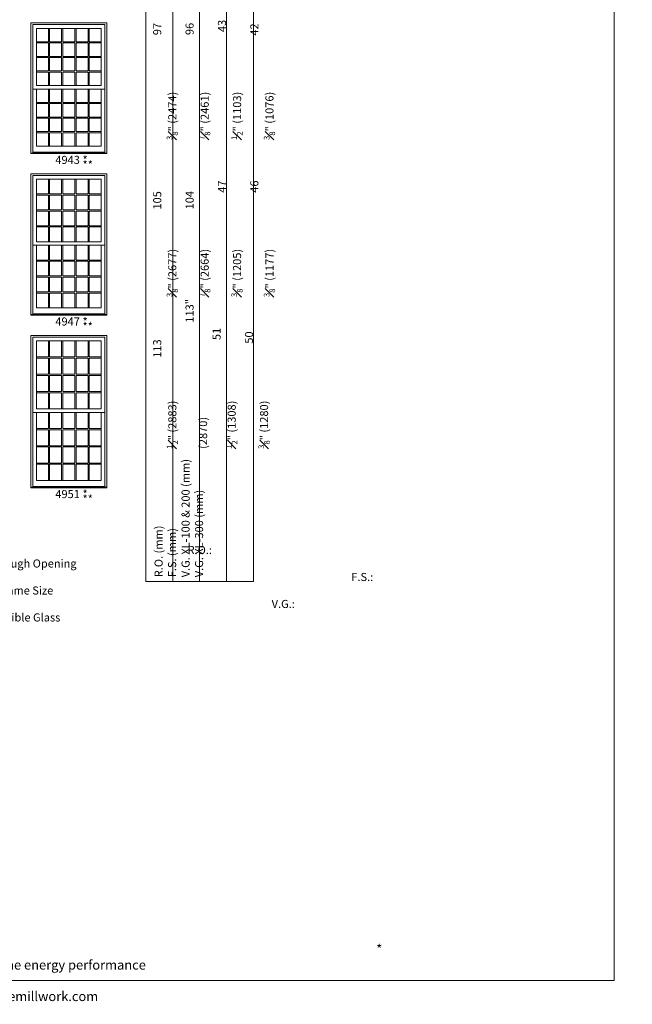
# Model space of a CAD drawing. Units: millimetres. Extents: x -118 to 6897, y -3371 to -875.
# Drawn here: x 3167 to 3621, y -1971 to -1241 of the extents above; entities that cross this region are included whole.
import ezdxf

# ---------------------------------------------------------------- set-up
doc = ezdxf.new("R2010")
doc.units = ezdxf.units.MM
doc.header["$MEASUREMENT"] = 0
doc.layers.get('0').update_dxf_attribs({"lineweight": 0})
doc.styles.get("Standard").update_dxf_attribs({"font": 'txt', "height": 40})

msp = doc.modelspace()

# ---------------------------------------------------------------- linework, layer by layer
at = {"color": 7, "linetype": 'ByBlock', "ltscale": 250}
for p, q in [((3188.1, -1246.95), (3188.1, -1256.88)), ((3188.96, -1246.95), (3188.96, -1256.88)), ((3197.88, -1246.95), (3197.88, -1256.88)), ((3198.74, -1246.95), (3198.74, -1256.88)), ((3207.66, -1246.95), (3207.66, -1256.88)), ((3208.52, -1246.95), (3208.52, -1256.88)), ((3217.43, -1246.95), (3217.43, -1256.88)), ((3218.3, -1246.95), (3218.3, -1256.88)), ((3179.18, -1256.88), (3188.1, -1256.88)), ((3179.18, -1257.75), (3188.1, -1257.75)), ((3188.1, -1257.75), (3188.1, -1267.69)), ((3188.96, -1256.88), (3197.88, -1256.88)), ((3188.96, -1257.75), (3188.96, -1267.69)), ((3188.96, -1257.75), (3197.88, -1257.75)), ((3197.88, -1257.75), (3197.88, -1267.69)), ((3198.74, -1256.88), (3207.66, -1256.88)), ((3198.74, -1257.75), (3198.74, -1267.69)), ((3198.74, -1257.75), (3207.66, -1257.75)), ((3207.66, -1257.75), (3207.66, -1267.69)), ((3208.52, -1256.88), (3217.43, -1256.88)), ((3208.52, -1257.75), (3208.52, -1267.69)), ((3208.52, -1257.75), (3217.43, -1257.75)), ((3217.43, -1257.75), (3217.43, -1267.69)), ((3218.3, -1256.88), (3227.21, -1256.88)), ((3218.3, -1257.75), (3218.3, -1267.69)), ((3218.3, -1257.75), (3227.21, -1257.75)), ((3179.18, -1267.69), (3188.1, -1267.69)), ((3179.18, -1268.56), (3188.1, -1268.56)), ((3188.1, -1268.56), (3188.1, -1278.49)), ((3188.96, -1267.69), (3197.88, -1267.69)), ((3188.96, -1268.56), (3188.96, -1278.49)), ((3188.96, -1268.56), (3197.88, -1268.56)), ((3197.88, -1268.56), (3197.88, -1278.49)), ((3198.74, -1267.69), (3207.66, -1267.69)), ((3198.74, -1268.56), (3198.74, -1278.49)), ((3198.74, -1268.56), (3207.66, -1268.56)), ((3207.66, -1268.56), (3207.66, -1278.49)), ((3208.52, -1267.69), (3217.43, -1267.69)), ((3208.52, -1268.56), (3208.52, -1278.49)), ((3208.52, -1268.56), (3217.43, -1268.56)), ((3217.43, -1268.56), (3217.43, -1278.49)), ((3218.3, -1267.69), (3227.21, -1267.69)), ((3218.3, -1268.56), (3218.3, -1278.49)), ((3218.3, -1268.56), (3227.21, -1268.56)), ((3179.18, -1278.49), (3188.1, -1278.49)), ((3179.18, -1279.36), (3188.1, -1279.36)), ((3188.1, -1279.36), (3188.1, -1289.3)), ((3188.96, -1278.49), (3197.88, -1278.49)), ((3188.96, -1279.36), (3188.96, -1289.3)), ((3188.96, -1279.36), (3197.88, -1279.36)), ((3197.88, -1279.36), (3197.88, -1289.3)), ((3198.74, -1278.49), (3207.66, -1278.49)), ((3198.74, -1279.36), (3198.74, -1289.3)), ((3198.74, -1279.36), (3207.66, -1279.36)), ((3207.66, -1279.36), (3207.66, -1289.3)), ((3208.52, -1278.49), (3217.43, -1278.49)), ((3208.52, -1279.36), (3208.52, -1289.3)), ((3208.52, -1279.36), (3217.43, -1279.36)), ((3217.43, -1279.36), (3217.43, -1289.3)), ((3218.3, -1278.49), (3227.21, -1278.49)), ((3218.3, -1279.36), (3218.3, -1289.3)), ((3218.3, -1279.36), (3227.21, -1279.36)), ((3179.18, -1291.98), (3176.39, -1291.98)), ((3188.1, -1291.98), (3188.1, -1301.91)), ((3188.96, -1291.98), (3188.96, -1301.91)), ((3197.88, -1291.98), (3197.88, -1301.91)), ((3198.74, -1291.98), (3198.74, -1301.91)), ((3207.66, -1291.98), (3207.66, -1301.91)), ((3208.52, -1291.98), (3208.52, -1301.91)), ((3217.43, -1291.98), (3217.43, -1301.91)), ((3218.3, -1291.98), (3218.3, -1301.91)), ((3227.21, -1291.98), (3230.01, -1291.98)), ((3179.18, -1301.91), (3188.1, -1301.91)), ((3179.18, -1302.78), (3188.1, -1302.78)), ((3188.1, -1302.78), (3188.1, -1312.72)), ((3188.96, -1301.91), (3197.88, -1301.91)), ((3188.96, -1302.78), (3188.96, -1312.72)), ((3188.96, -1302.78), (3197.88, -1302.78)), ((3197.88, -1302.78), (3197.88, -1312.72)), ((3198.74, -1301.91), (3207.66, -1301.91)), ((3198.74, -1302.78), (3198.74, -1312.72)), ((3198.74, -1302.78), (3207.66, -1302.78)), ((3207.66, -1302.78), (3207.66, -1312.72)), ((3208.52, -1301.91), (3217.43, -1301.91)), ((3208.52, -1302.78), (3208.52, -1312.72)), ((3208.52, -1302.78), (3217.43, -1302.78)), ((3217.43, -1302.78), (3217.43, -1312.72)), ((3218.3, -1301.91), (3227.21, -1301.91)), ((3218.3, -1302.78), (3218.3, -1312.72)), ((3218.3, -1302.78), (3227.21, -1302.78)), ((3179.18, -1312.72), (3188.1, -1312.72)), ((3179.18, -1313.59), (3188.1, -1313.59)), ((3188.1, -1313.59), (3188.1, -1323.52)), ((3188.96, -1312.72), (3197.88, -1312.72)), ((3188.96, -1313.59), (3188.96, -1323.52)), ((3188.96, -1313.59), (3197.88, -1313.59)), ((3197.88, -1313.59), (3197.88, -1323.52)), ((3198.74, -1312.72), (3207.66, -1312.72)), ((3198.74, -1313.59), (3198.74, -1323.52)), ((3198.74, -1313.59), (3207.66, -1313.59)), ((3207.66, -1313.59), (3207.66, -1323.52)), ((3208.52, -1312.72), (3217.43, -1312.72)), ((3208.52, -1313.59), (3208.52, -1323.52)), ((3208.52, -1313.59), (3217.43, -1313.59)), ((3217.43, -1313.59), (3217.43, -1323.52)), ((3218.3, -1312.72), (3227.21, -1312.72)), ((3218.3, -1313.59), (3218.3, -1323.52)), ((3218.3, -1313.59), (3227.21, -1313.59)), ((3179.18, -1323.52), (3188.1, -1323.52)), ((3179.18, -1324.39), (3188.1, -1324.39)), ((3188.1, -1324.39), (3188.1, -1334.33)), ((3188.96, -1323.52), (3197.88, -1323.52)), ((3188.96, -1324.39), (3188.96, -1334.33)), ((3188.96, -1324.39), (3197.88, -1324.39)), ((3197.88, -1324.39), (3197.88, -1334.33)), ((3198.74, -1323.52), (3207.66, -1323.52)), ((3198.74, -1324.39), (3198.74, -1334.33)), ((3198.74, -1324.39), (3207.66, -1324.39)), ((3207.66, -1324.39), (3207.66, -1334.33)), ((3208.52, -1323.52), (3217.43, -1323.52)), ((3208.52, -1324.39), (3208.52, -1334.33)), ((3208.52, -1324.39), (3217.43, -1324.39)), ((3217.43, -1324.39), (3217.43, -1334.33)), ((3218.3, -1323.52), (3227.21, -1323.52)), ((3218.3, -1324.39), (3218.3, -1334.33)), ((3218.3, -1324.39), (3227.21, -1324.39)), ((3230.01, -1338.76), (3176.39, -1338.76)), ((3188.1, -1358.84), (3188.1, -1369.77)), ((3188.96, -1358.84), (3188.96, -1369.77)), ((3197.88, -1358.84), (3197.88, -1369.77)), ((3198.74, -1358.84), (3198.74, -1369.77)), ((3207.66, -1358.84), (3207.66, -1369.77)), ((3208.52, -1358.84), (3208.52, -1369.77)), ((3217.43, -1358.84), (3217.43, -1369.77)), ((3218.3, -1358.84), (3218.3, -1369.77)), ((3179.18, -1369.77), (3188.1, -1369.77)), ((3179.18, -1370.64), (3188.1, -1370.64)), ((3188.1, -1370.64), (3188.1, -1381.58)), ((3188.96, -1369.77), (3197.88, -1369.77)), ((3188.96, -1370.64), (3188.96, -1381.58)), ((3188.96, -1370.64), (3197.88, -1370.64)), ((3197.88, -1370.64), (3197.88, -1381.58)), ((3198.74, -1369.77), (3207.66, -1369.77)), ((3198.74, -1370.64), (3198.74, -1381.58)), ((3198.74, -1370.64), (3207.66, -1370.64)), ((3207.66, -1370.64), (3207.66, -1381.58)), ((3208.52, -1369.77), (3217.43, -1369.77)), ((3208.52, -1370.64), (3208.52, -1381.58)), ((3208.52, -1370.64), (3217.43, -1370.64)), ((3217.43, -1370.64), (3217.43, -1381.58)), ((3218.3, -1369.77), (3227.21, -1369.77)), ((3218.3, -1370.64), (3218.3, -1381.58)), ((3218.3, -1370.64), (3227.21, -1370.64)), ((3179.18, -1381.58), (3188.1, -1381.58)), ((3179.18, -1382.44), (3188.1, -1382.44)), ((3188.1, -1382.44), (3188.1, -1393.38)), ((3188.96, -1381.58), (3197.88, -1381.58)), ((3188.96, -1382.44), (3188.96, -1393.38)), ((3188.96, -1382.44), (3197.88, -1382.44)), ((3197.88, -1382.44), (3197.88, -1393.38)), ((3198.74, -1381.58), (3207.66, -1381.58)), ((3198.74, -1382.44), (3198.74, -1393.38)), ((3198.74, -1382.44), (3207.66, -1382.44)), ((3207.66, -1382.44), (3207.66, -1393.38)), ((3208.52, -1381.58), (3217.43, -1381.58)), ((3208.52, -1382.44), (3208.52, -1393.38)), ((3208.52, -1382.44), (3217.43, -1382.44)), ((3217.43, -1382.44), (3217.43, -1393.38)), ((3218.3, -1381.58), (3227.21, -1381.58)), ((3218.3, -1382.44), (3218.3, -1393.38)), ((3218.3, -1382.44), (3227.21, -1382.44)), ((3179.18, -1393.38), (3188.1, -1393.38)), ((3179.18, -1394.25), (3188.1, -1394.25)), ((3188.1, -1394.25), (3188.1, -1405.18)), ((3188.96, -1393.38), (3197.88, -1393.38)), ((3188.96, -1394.25), (3188.96, -1405.18)), ((3188.96, -1394.25), (3197.88, -1394.25)), ((3197.88, -1394.25), (3197.88, -1405.18)), ((3198.74, -1393.38), (3207.66, -1393.38)), ((3198.74, -1394.25), (3198.74, -1405.18)), ((3198.74, -1394.25), (3207.66, -1394.25)), ((3207.66, -1394.25), (3207.66, -1405.18)), ((3208.52, -1393.38), (3217.43, -1393.38)), ((3208.52, -1394.25), (3208.52, -1405.18)), ((3208.52, -1394.25), (3217.43, -1394.25)), ((3217.43, -1394.25), (3217.43, -1405.18)), ((3218.3, -1393.38), (3227.21, -1393.38)), ((3218.3, -1394.25), (3218.3, -1405.18)), ((3218.3, -1394.25), (3227.21, -1394.25)), ((3179.18, -1407.86), (3176.39, -1407.86)), ((3188.1, -1407.86), (3188.1, -1418.8)), ((3188.96, -1407.86), (3188.96, -1418.8)), ((3197.88, -1407.86), (3197.88, -1418.8)), ((3198.74, -1407.86), (3198.74, -1418.8)), ((3207.66, -1407.86), (3207.66, -1418.8)), ((3208.52, -1407.86), (3208.52, -1418.8)), ((3217.43, -1407.86), (3217.43, -1418.8)), ((3218.3, -1407.86), (3218.3, -1418.8)), ((3227.21, -1407.86), (3230.01, -1407.86)), ((3179.18, -1418.8), (3188.1, -1418.8)), ((3179.18, -1419.67), (3188.1, -1419.67)), ((3188.1, -1419.67), (3188.1, -1430.6)), ((3188.96, -1418.8), (3197.88, -1418.8)), ((3188.96, -1419.67), (3188.96, -1430.6)), ((3188.96, -1419.67), (3197.88, -1419.67)), ((3197.88, -1419.67), (3197.88, -1430.6)), ((3198.74, -1418.8), (3207.66, -1418.8)), ((3198.74, -1419.67), (3198.74, -1430.6)), ((3198.74, -1419.67), (3207.66, -1419.67)), ((3207.66, -1419.67), (3207.66, -1430.6)), ((3208.52, -1418.8), (3217.43, -1418.8)), ((3208.52, -1419.67), (3208.52, -1430.6)), ((3208.52, -1419.67), (3217.43, -1419.67)), ((3217.43, -1419.67), (3217.43, -1430.6)), ((3218.3, -1418.8), (3227.21, -1418.8)), ((3218.3, -1419.67), (3218.3, -1430.6)), ((3218.3, -1419.67), (3227.21, -1419.67)), ((3179.18, -1430.6), (3188.1, -1430.6)), ((3188.96, -1430.6), (3197.88, -1430.6)), ((3198.74, -1430.6), (3207.66, -1430.6)), ((3208.52, -1430.6), (3217.43, -1430.6)), ((3218.3, -1430.6), (3227.21, -1430.6)), ((3179.18, -1431.47), (3188.1, -1431.47)), ((3188.1, -1431.47), (3188.1, -1442.41)), ((3188.96, -1431.47), (3188.96, -1442.41)), ((3188.96, -1431.47), (3197.88, -1431.47)), ((3197.88, -1431.47), (3197.88, -1442.41)), ((3198.74, -1431.47), (3198.74, -1442.41)), ((3198.74, -1431.47), (3207.66, -1431.47)), ((3207.66, -1431.47), (3207.66, -1442.41)), ((3208.52, -1431.47), (3208.52, -1442.41)), ((3208.52, -1431.47), (3217.43, -1431.47)), ((3217.43, -1431.47), (3217.43, -1442.41)), ((3218.3, -1431.47), (3218.3, -1442.41)), ((3218.3, -1431.47), (3227.21, -1431.47)), ((3179.18, -1442.41), (3188.1, -1442.41)), ((3179.18, -1443.27), (3188.1, -1443.27)), ((3188.1, -1443.27), (3188.1, -1454.21)), ((3188.96, -1442.41), (3197.88, -1442.41)), ((3188.96, -1443.27), (3188.96, -1454.21)), ((3188.96, -1443.27), (3197.88, -1443.27)), ((3197.88, -1443.27), (3197.88, -1454.21)), ((3198.74, -1442.41), (3207.66, -1442.41)), ((3198.74, -1443.27), (3198.74, -1454.21)), ((3198.74, -1443.27), (3207.66, -1443.27)), ((3207.66, -1443.27), (3207.66, -1454.21)), ((3208.52, -1442.41), (3217.43, -1442.41)), ((3208.52, -1443.27), (3208.52, -1454.21)), ((3208.52, -1443.27), (3217.43, -1443.27)), ((3217.43, -1443.27), (3217.43, -1454.21)), ((3218.3, -1442.41), (3227.21, -1442.41)), ((3218.3, -1443.27), (3218.3, -1454.21)), ((3218.3, -1443.27), (3227.21, -1443.27)), ((3230.01, -1458.65), (3176.39, -1458.65)), ((3188.1, -1478.72), (3188.1, -1490.67)), ((3188.96, -1478.72), (3188.96, -1490.67)), ((3197.88, -1478.72), (3197.88, -1490.67)), ((3198.74, -1478.72), (3198.74, -1490.67)), ((3207.66, -1478.72), (3207.66, -1490.67)), ((3208.52, -1478.72), (3208.52, -1490.67)), ((3217.43, -1478.72), (3217.43, -1490.67)), ((3218.3, -1478.72), (3218.3, -1490.67)), ((3179.18, -1490.67), (3188.1, -1490.67)), ((3179.18, -1491.53), (3188.1, -1491.53)), ((3188.1, -1491.53), (3188.1, -1503.49)), ((3188.96, -1490.67), (3197.88, -1490.67)), ((3188.96, -1491.53), (3188.96, -1503.49)), ((3188.96, -1491.53), (3197.88, -1491.53)), ((3197.88, -1491.53), (3197.88, -1503.49)), ((3198.74, -1490.67), (3207.66, -1490.67)), ((3198.74, -1491.53), (3198.74, -1503.49)), ((3198.74, -1491.53), (3207.66, -1491.53)), ((3207.66, -1491.53), (3207.66, -1503.49)), ((3208.52, -1490.67), (3217.43, -1490.67)), ((3208.52, -1491.53), (3208.52, -1503.49)), ((3208.52, -1491.53), (3217.43, -1491.53)), ((3217.43, -1491.53), (3217.43, -1503.49)), ((3218.3, -1490.67), (3227.21, -1490.67)), ((3218.3, -1491.53), (3218.3, -1503.49)), ((3218.3, -1491.53), (3227.21, -1491.53)), ((3179.18, -1503.49), (3188.1, -1503.49)), ((3179.18, -1504.35), (3188.1, -1504.35)), ((3188.1, -1504.35), (3188.1, -1516.3)), ((3188.96, -1503.49), (3197.88, -1503.49)), ((3188.96, -1504.35), (3188.96, -1516.3)), ((3188.96, -1504.35), (3197.88, -1504.35)), ((3197.88, -1504.35), (3197.88, -1516.3)), ((3198.74, -1503.49), (3207.66, -1503.49)), ((3198.74, -1504.35), (3198.74, -1516.3)), ((3198.74, -1504.35), (3207.66, -1504.35)), ((3207.66, -1504.35), (3207.66, -1516.3)), ((3208.52, -1503.49), (3217.43, -1503.49)), ((3208.52, -1504.35), (3208.52, -1516.3)), ((3208.52, -1504.35), (3217.43, -1504.35)), ((3217.43, -1504.35), (3217.43, -1516.3)), ((3218.3, -1503.49), (3227.21, -1503.49)), ((3218.3, -1504.35), (3218.3, -1516.3)), ((3218.3, -1504.35), (3227.21, -1504.35)), ((3179.18, -1516.3), (3188.1, -1516.3)), ((3179.18, -1517.17), (3188.1, -1517.17)), ((3188.1, -1517.17), (3188.1, -1529.12)), ((3188.96, -1516.3), (3197.88, -1516.3)), ((3188.96, -1517.17), (3188.96, -1529.12)), ((3188.96, -1517.17), (3197.88, -1517.17)), ((3197.88, -1517.17), (3197.88, -1529.12)), ((3198.74, -1516.3), (3207.66, -1516.3)), ((3198.74, -1517.17), (3198.74, -1529.12)), ((3198.74, -1517.17), (3207.66, -1517.17)), ((3207.66, -1517.17), (3207.66, -1529.12)), ((3208.52, -1516.3), (3217.43, -1516.3)), ((3208.52, -1517.17), (3208.52, -1529.12)), ((3208.52, -1517.17), (3217.43, -1517.17)), ((3217.43, -1517.17), (3217.43, -1529.12)), ((3218.3, -1516.3), (3227.21, -1516.3)), ((3218.3, -1517.17), (3218.3, -1529.12)), ((3218.3, -1517.17), (3227.21, -1517.17)), ((3179.18, -1531.8), (3176.39, -1531.8)), ((3188.1, -1531.8), (3188.1, -1543.75)), ((3188.96, -1531.8), (3188.96, -1543.75)), ((3197.88, -1531.8), (3197.88, -1543.75)), ((3198.74, -1531.8), (3198.74, -1543.75)), ((3207.66, -1531.8), (3207.66, -1543.75)), ((3208.52, -1531.8), (3208.52, -1543.75)), ((3217.43, -1531.8), (3217.43, -1543.75)), ((3218.3, -1531.8), (3218.3, -1543.75)), ((3227.21, -1531.8), (3230.01, -1531.8)), ((3179.18, -1543.75), (3188.1, -1543.75)), ((3179.18, -1544.62), (3188.1, -1544.62)), ((3188.1, -1544.62), (3188.1, -1556.57)), ((3188.96, -1543.75), (3197.88, -1543.75)), ((3188.96, -1544.62), (3188.96, -1556.57)), ((3188.96, -1544.62), (3197.88, -1544.62)), ((3197.88, -1544.62), (3197.88, -1556.57)), ((3198.74, -1543.75), (3207.66, -1543.75)), ((3198.74, -1544.62), (3198.74, -1556.57)), ((3198.74, -1544.62), (3207.66, -1544.62)), ((3207.66, -1544.62), (3207.66, -1556.57)), ((3208.52, -1543.75), (3217.43, -1543.75)), ((3208.52, -1544.62), (3208.52, -1556.57)), ((3208.52, -1544.62), (3217.43, -1544.62)), ((3217.43, -1544.62), (3217.43, -1556.57)), ((3218.3, -1543.75), (3227.21, -1543.75)), ((3218.3, -1544.62), (3218.3, -1556.57)), ((3218.3, -1544.62), (3227.21, -1544.62)), ((3179.18, -1556.57), (3188.1, -1556.57)), ((3179.18, -1557.43), (3188.1, -1557.43)), ((3188.1, -1557.43), (3188.1, -1569.38)), ((3188.96, -1556.57), (3197.88, -1556.57)), ((3188.96, -1557.43), (3188.96, -1569.38)), ((3188.96, -1557.43), (3197.88, -1557.43)), ((3197.88, -1557.43), (3197.88, -1569.38)), ((3198.74, -1556.57), (3207.66, -1556.57)), ((3198.74, -1557.43), (3198.74, -1569.38)), ((3198.74, -1557.43), (3207.66, -1557.43)), ((3207.66, -1557.43), (3207.66, -1569.38)), ((3208.52, -1556.57), (3217.43, -1556.57)), ((3208.52, -1557.43), (3208.52, -1569.38)), ((3208.52, -1557.43), (3217.43, -1557.43)), ((3217.43, -1557.43), (3217.43, -1569.38)), ((3218.3, -1556.57), (3227.21, -1556.57)), ((3218.3, -1557.43), (3218.3, -1569.38)), ((3218.3, -1557.43), (3227.21, -1557.43)), ((3179.18, -1569.38), (3188.1, -1569.38)), ((3188.96, -1569.38), (3197.88, -1569.38)), ((3198.74, -1569.38), (3207.66, -1569.38)), ((3208.52, -1569.38), (3217.43, -1569.38)), ((3218.3, -1569.38), (3227.21, -1569.38)), ((3179.18, -1570.25), (3188.1, -1570.25)), ((3188.1, -1570.25), (3188.1, -1582.2)), ((3188.96, -1570.25), (3188.96, -1582.2)), ((3188.96, -1570.25), (3197.88, -1570.25)), ((3197.88, -1570.25), (3197.88, -1582.2)), ((3198.74, -1570.25), (3198.74, -1582.2)), ((3198.74, -1570.25), (3207.66, -1570.25)), ((3207.66, -1570.25), (3207.66, -1582.2)), ((3208.52, -1570.25), (3208.52, -1582.2)), ((3208.52, -1570.25), (3217.43, -1570.25)), ((3217.43, -1570.25), (3217.43, -1582.2)), ((3218.3, -1570.25), (3218.3, -1582.2)), ((3218.3, -1570.25), (3227.21, -1570.25)), ((3230.01, -1586.64), (3176.39, -1586.64))]:
    msp.add_line(p, q, dxfattribs=at)
for points in [[(2787.46, -1953.12), (3607.58, -1953.12), (3607.58, -874.54), (2787.46, -874.54)], [(3260.2, -1657.17), (3260.2, -1028.01), (3280.2, -1028.01), (3280.2, -1657.17)], [(3280.2, -1657.17), (3280.2, -1028.01), (3300.2, -1028.01), (3300.2, -1657.17)], [(3300.2, -1657.17), (3300.2, -1028.01), (3320.2, -1028.01), (3320.2, -1657.17)], [(3320.2, -1657.17), (3320.2, -1028.01), (3340.2, -1028.01), (3340.2, -1657.17)], [(3179.18, -1246.95), (3227.21, -1246.95), (3227.21, -1289.3), (3179.18, -1289.3)], [(3179.18, -1291.98), (3227.21, -1291.98), (3227.21, -1334.33), (3179.18, -1334.33)], [(3175.13, -1339.39), (3231.27, -1339.39), (3231.27, -1339.78), (3175.13, -1339.78)], [(3179.18, -1358.84), (3227.21, -1358.84), (3227.21, -1405.18), (3179.18, -1405.18)], [(3179.18, -1407.86), (3227.21, -1407.86), (3227.21, -1454.21), (3179.18, -1454.21)], [(3175.13, -1459.28), (3231.27, -1459.28), (3231.27, -1459.66), (3175.13, -1459.66)], [(3179.18, -1478.72), (3227.21, -1478.72), (3227.21, -1529.12), (3179.18, -1529.12)], [(3179.18, -1531.8), (3227.21, -1531.8), (3227.21, -1582.2), (3179.18, -1582.2)], [(3175.13, -1587.27), (3231.27, -1587.27), (3231.27, -1587.65), (3175.13, -1587.65)]]:
    msp.add_lwpolyline(points, close=True, dxfattribs=at)
for points in [[(3231.27, -1339.78), (3231.27, -1242.89), (3175.13, -1242.89), (3175.13, -1339.78)], [(3230.01, -1339.39), (3230.01, -1244.15), (3176.39, -1244.15), (3176.39, -1339.39)], [(3231.27, -1459.66), (3231.27, -1354.78), (3175.13, -1354.78), (3175.13, -1459.66)], [(3230.01, -1459.28), (3230.01, -1356.04), (3176.39, -1356.04), (3176.39, -1459.28)], [(3231.27, -1587.65), (3231.27, -1474.66), (3175.13, -1474.66), (3175.13, -1587.65)], [(3230.01, -1587.27), (3230.01, -1475.92), (3176.39, -1475.92), (3176.39, -1587.27)]]:
    msp.add_lwpolyline(points, dxfattribs=at)

# ---------------------------------------------------------------- texts
at = {"color": 7, "linetype": 'ByBlock', "ltscale": 250, "char_height": 6, "attachment_point": 1, "rotation": 90}
for s, width, insert in [('\\A1;\\pi12.95203;97 {\\H0.7x;\\S3#8;}" (2474)\\P\\pi12.97065;96 {\\H0.7x;\\S7#8;}" (2461){\\H3.21752x; }\\P\\pi13.33941;43 {\\H0.7x;\\S1#2;}" (1103){\\H2.10848x; }\\P\\pi12.89678;42 {\\H0.7x;\\S3#8;}" (1076){\\H2.50252x; }', 74.63, (3265.73, -1329.73)), ('\\A1;\\pi10.8197;105 {\\H0.7x;\\S3#8;}" (2677)\\P\\pi10.83832;104 {\\H0.7x;\\S7#8;}" (2664){\\H3.21752x; }\\P\\pi12.89678;47 {\\H0.7x;\\S3#8;}" (1205){\\H2.13284x; }\\P\\pi12.89678;46 {\\H0.7x;\\S3#8;}" (1177){\\H2.53093x; }', 74.63, (3265.73, -1446.25)), ('\\A1;\\pi11.26233;113 {\\H0.7x;\\S1#2;}" (2883)\\P\\pi15.6049;113" (2870){\\H2.79231x; }\\P\\pi13.44787;51 {\\H0.7x;\\S1#2;}" (1308){\\H2.50054x; }\\P\\pi13.00524;50 {\\H0.7x;\\S3#8;}" (1280){\\H2.37183x; }', 74.63, (3265.73, -1558.82)), ('R.O. (mm)\\PF.S. (mm){\\H2.7093x; }\\PV.G. XL-100 & 200 (mm){\\H2.13953x; }\\PV.G. XL-300 (mm){\\H2.32946x; }', 252.456, (3266.76, -1654.06))]:
    msp.add_mtext_dynamic_manual_height_columns(s, width=width, gutter_width=200, heights=[0], dxfattribs=dict(at, insert=insert))
at = {"color": 7, "linetype": 'ByBlock', "ltscale": 250, "attachment_point": 1}
for s, width, insert, char_height in [('4943', 20.171, (3193.2, -1341.47), 6), ('*', 20.171, (3213.37, -1341.6), 6), ('**', 20.171, (3213.37, -1345.23), 6), ('4947', 20.171, (3193.2, -1461.36), 6), ('*', 20.171, (3213.37, -1461.48), 6), ('**', 20.171, (3213.37, -1465.11), 6), ('4951', 20.171, (3193.2, -1589.35), 6), ('*', 20.171, (3213.37, -1589.47), 6), ('**', 20.171, (3213.37, -1593.11), 6), ('\\pi23.56388;R.O.: Rough Opening\\P\\pi43.79854;F.S.: Frame Size\\P\\pi33.95133;V.G.: Visible Glass', 107.6171, (3149.86, -1630.84), 6), ('\\pi320.17685;* Please visit our web site for the energy performance \\P\\pi357.69322;of these products atwww.lepagemillwork.com', 569.1305, (1189.87, -1926.39), 7), ('\\pi320.17685;* Please visit our web site for the energy performance \\P\\pi357.69322;of these products atwww.lepagemillwork.com', 569.1305, (2109.99, -1926.39), 7), ('\\pi320.17685;* Please visit our web site for the energy performance \\P\\pi357.69322;of these products atwww.lepagemillwork.com', 569.1305, (3030.11, -1926.39), 7)]:
    msp.add_mtext_dynamic_manual_height_columns(s, width=width, gutter_width=200, heights=[0], dxfattribs=dict(at, insert=insert, char_height=char_height))
at = {"color": 7, "linetype": 'ByBlock', "ltscale": 250, "char_height": 6, "width": 796.2102, "attachment_point": 7}
for insert in [(1811.14, -1648.75), (-28.39, -1881.7)]:
    msp.add_mtext('\\A1;\\pi634.62767;* Meets Canadian EGRESS requirements\\P\\pi652.79138;** Meets U.S. EGRESS requirements', dxfattribs=dict(at, insert=insert))

doc.saveas('drawing.dxf')
